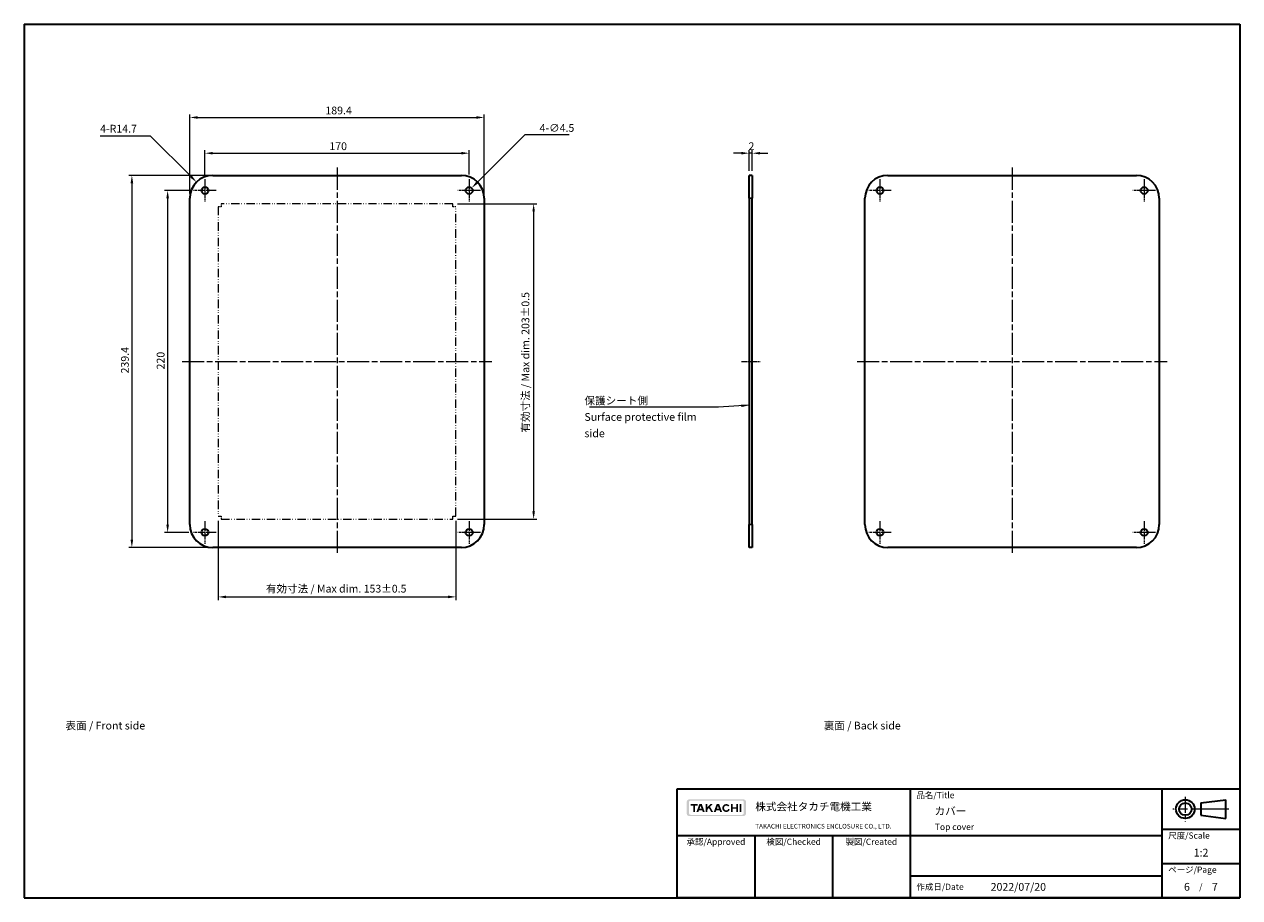
# Model space of a CAD drawing. Units: millimetres. Extents: x 0 to 5925, y 0 to 984.
# Drawn here: x 4351 to 5133, y 0 to 562 of the extents above; entities that cross this region are included whole.
import ezdxf
from ezdxf.enums import TextEntityAlignment as Align

# ---------------------------------------------------------------- set-up
doc = ezdxf.new("R2010")
doc.units = ezdxf.units.MM
doc.header["$LTSCALE"] = 2.5
doc.linetypes.add('CHAIN', pattern=[0.35429999999999995, 0.2362, -0.0295, 0.0591, -0.0295])
doc.linetypes.add('DASH_DOUBLE_DOT', pattern=[0.43979999999999997, 0.24, -0.06, 0.0098, -0.06, 0.01, -0.06])
doc.layers.get('Defpoints').update_dxf_attribs({"lineweight": 25})
for name, color, linetype, lineweight in [('Border (ISO)', 7, 'Continuous', 35), ('Center Mark (ISO)', 131, 'Continuous', 18), ('Centerline (ISO)', 131, 'Continuous', 18), ('Dimension (ISO)', 7, 'Continuous', 18), ('Dimension (ISO) @ 1', 7, 'Continuous', 18), ('Hatch (ISO)', 1, 'Continuous', 18), ('Sketch Geometry (ISO)', 7, 'Continuous', 18), ('Symbol (ISO)', 7, 'Continuous', 18), ('Symbol (ISO) @ 1', 7, 'Continuous', 18), ('Title (ISO)', 7, 'Continuous', 35), ('Visible (ISO)', 7, 'Continuous', 35), ('Visible Narrow (ISO)', 7, 'Continuous', 25)]:
    doc.layers.add(name, color=color, linetype=linetype, lineweight=lineweight)
doc.styles.add('Note Text (TK)', font='MS PGothic.ttf')
doc.styles.add('文字スタイル67', font='arial.ttf')
doc.styles.add('文字スタイル80', font='arial.ttf')
doc.dimstyles.new('Default - Method 1b (TK)', dxfattribs={"dimscale": 2.5, "dimtxt": 2.5, "dimasz": 2.5, "dimexe": 1, "dimexo": 1.499999999999999, "dimgap": 1, "dimtad": 1, "dimrnd": 1e-08, "dimdsep": 46, "dimtxsty": 'Note Text (TK)', "dimcen": 0.09, "dimdle": 5, "dimclrd": 100, "dimclre": 100, "dimclrt": 7, "dimadec": 1, "dimazin": 1, "dimtfac": 1, "dimtmove": 0, "dimatfit": 3, "dimfxl": 1, "dimtolj": 1, "dimlwd": -1, "dimlwe": -1, "dimarcsym": 0})
doc.dimstyles.new('Default - Method 1b (TK)$7', dxfattribs={"dimscale": 2.5, "dimtxt": 2.5, "dimasz": 2.5, "dimexe": 1, "dimexo": 1.499999999999999, "dimgap": 1, "dimtad": 1, "dimrnd": 1e-08, "dimdsep": 46, "dimtxsty": 'Note Text (TK)', "dimcen": 0.09, "dimdle": 5, "dimclrd": 100, "dimclre": 100, "dimclrt": 7, "dimadec": 1, "dimazin": 1, "dimtfac": 1, "dimtmove": 0, "dimatfit": 3, "dimfxl": 1, "dimtolj": 1, "dimlwd": -1, "dimlwe": -1, "dimarcsym": 0})

# ---------------------------------------------------------------- blocks, each defined once
blk = doc.blocks.new('図面枠 tk図枠')
at = {"layer": 'Border (ISO)'}
for p, q in [((14.49999999999999, 289), (405.4999999999999, 289)), ((14.49999999999999, 289), (14.50000000000001, 8.000000000000007)), ((405.4999999999999, 289), (405.4999999999999, 8.000000000000007)), ((14.50000000000001, 8.000000000000007), (405.4999999999999, 8.000000000000007))]:
    blk.add_line(p, q, dxfattribs=at)
blk = doc.blocks.new('表題欄 tk表題欄')
at = {"layer": 'Hatch (ISO)'}
h = blk.add_hatch(color=256, dxfattribs=at)
edge = h.paths.add_edge_path(flags=0)
edge.add_arc((95.57537688673352, 236.2990653650367), 0.5958259999999996, 269.9999999999897, 360)
edge.add_line((96.17120288673351, 236.2990653650368), (96.17120288673348, 239.7107813650365))
edge.add_arc((95.5753768867335, 239.7107813650366), 0.5958259999999996, 0, 90.0000000000068)
edge.add_line((95.57537688673342, 240.3066073650366), (79.13710888673356, 240.3066073650366))
edge.add_arc((79.13710888673353, 239.7107813650366), 0.5958259999999996, 89.99999999999744, 180)
edge.add_line((78.54128288673353, 239.7107813650365), (78.54128288673331, 236.2990653650368))
edge.add_arc((79.13710888673332, 236.2990653650365), 0.5958259999999996, 180, 270.0000000000231)
edge.add_line((79.13710888673356, 235.7032393650365), (95.57537688673342, 235.7032393650367))
edge = h.paths.add_edge_path()
edge.add_line((77.83935088673357, 239.9556413650366), (77.83935088673357, 236.0542053650368))
edge.add_arc((78.54128288673346, 236.0542053650367), 0.7019319999998935, 180, 270.0000000000087)
edge.add_line((78.54128288673357, 235.3522733650368), (96.17120288673352, 235.3522733650368))
edge.add_arc((96.17120288673351, 236.0542053650367), 0.7019319999998921, 270, 360)
edge.add_line((96.8731348867334, 236.0542053650368), (96.87313488673352, 239.9556413650366))
edge.add_arc((96.1712028867336, 239.9556413650367), 0.7019319999998921, 0, 90.00000000000873)
edge.add_line((96.17120288673348, 240.6575733650367), (78.54128288673357, 240.6575733650366))
edge.add_arc((78.54128288673357, 239.9556413650366), 0.7019319999999984, 90, 180)
for points in [[(79.07181288673355, 239.1476033650369), (79.07181288673355, 238.6578833650367), (79.92066088673353, 238.6578833650367), (79.92066088673353, 236.6581933650368), (80.50832488673353, 236.6581933650368), (80.50832488673353, 238.6578833650367), (81.35717288673355, 238.6578833650367), (81.35717288673355, 239.1476033650369)], [(85.68407849525303, 236.6581933650368), (84.9434673993943, 237.8918698287545), (84.41792288673358, 237.3246628822781), (84.41792288673358, 236.6581933650368), (83.89555488673355, 236.6581933650368), (83.89555488673355, 239.1476033650369), (84.41792288673358, 239.1476033650369), (84.41792288673358, 238.0993979968839), (85.38913556809511, 239.1476033650369), (86.10696490847272, 239.1476033650369), (85.31925422435492, 238.2974470774499), (86.30334488673353, 236.6581933650368)], [(92.09142939614459, 239.1476033650369), (92.09142939614459, 236.6581933650368), (92.60971639614465, 236.6581933650368), (92.60971639614465, 237.6580383650368), (93.76872039614462, 237.6580383650368), (93.76872039614462, 236.6581933650368), (94.28700739614459, 236.6581933650368), (94.28700739614459, 239.1476033650369), (93.76872039614462, 239.1476033650369), (93.76872039614462, 238.1477583650367), (92.60971639614465, 238.1477583650367), (92.60971639614465, 239.1476033650369)], [(94.84202339614467, 239.1476033650369), (94.84202339614467, 236.6581933650368), (95.36439139614473, 236.6581933650368), (95.36439139614473, 239.1476033650369)]]:
    blk.add_hatch(color=256, dxfattribs=at).paths.add_polyline_path(points)
h = blk.add_hatch(color=256, dxfattribs=at)
h.paths.add_polyline_path([(82.59020695886475, 237.7110913650368), (81.95242681460243, 237.7110913650368), (82.27131688673356, 238.5794973650367)], flags=0)
h.paths.add_polyline_path([(82.77903014574996, 237.1968853650368), (81.76360362771717, 237.1968853650368), (81.56578886050404, 236.6581933650368), (80.94907288673355, 236.6581933650368), (81.86321688673357, 239.1476033650369), (82.67941688673353, 239.1476033650369), (83.59356088673351, 236.6581933650368), (82.97684491296302, 236.6581933650368)])
h = blk.add_hatch(color=256, dxfattribs=at)
h.paths.add_polyline_path([(87.52707281460246, 237.7110913650368), (88.16485295886469, 237.7110913650368), (87.84596288673359, 238.5794973650367)], flags=0)
h.paths.add_polyline_path([(87.14043486050403, 236.6581933650368), (87.3382496277172, 237.1968853650368), (88.35367614574989, 237.1968853650368), (88.551490912963, 236.6581933650368), (89.16820688673343, 236.6581933650368), (88.25406288673352, 239.1476033650369), (87.43786288673356, 239.1476033650369), (86.52371888673358, 236.6581933650368)])
h = blk.add_hatch(color=256, dxfattribs=at)
edge = h.paths.add_edge_path()
edge.add_arc((90.52309888673334, 237.9028983650369), 1.273272000000011, 38.55054079078439, 336.5820184016556)
edge.add_line((91.69149139614446, 237.3968543650369), (91.17255542714857, 237.6216113977801))
edge.add_ellipse((90.52309888673352, 237.9028983650369), major_axis=(0, -0.7998759999999119), ratio=0.8673469387756529, start_angle=128.5505407907963, end_angle=426.582018401653, ccw=False)
edge.add_line((91.09381514418376, 238.3576891122095), (91.51887237036831, 238.6964075050431))
at = {"layer": 'Title (ISO)'}
for p, q in [((74.70882392282105, 244.052739026017), (255.7088239228211, 244.052739026017)), ((74.70882392282105, 209.052739026017), (74.70882392282105, 244.052739026017)), ((149.7088239228211, 244.052739026017), (149.7088239228211, 209.052739026017)), ((230.7088239228211, 244.052739026017), (230.7088239228211, 209.052739026017)), ((255.7088239228211, 244.052739026017), (255.7088239228211, 209.052739026017)), ((243.2088239228211, 239.552739026017), (251.2088239228211, 240.5527390260171)), ((243.2088239228211, 239.552739026017), (243.2088239228211, 235.552739026017)), ((251.2088239228211, 234.552739026017), (251.2088239228211, 240.5527390260171)), ((243.2088239228211, 235.552739026017), (251.2088239228211, 234.552739026017)), ((230.7088239228211, 231.052739026017), (255.7088239228211, 231.052739026017)), ((74.70882392282105, 229.052739026017), (230.7088239228211, 229.052739026017)), ((99.70882392282108, 229.052739026017), (99.70882392282108, 209.052739026017)), ((124.708823922821, 229.052739026017), (124.708823922821, 209.052739026017)), ((230.7088239228211, 220.052739026017), (255.7088239228211, 220.052739026017)), ((149.7088239228211, 216.052739026017), (230.7088239228211, 216.052739026017)), ((255.7088239228211, 209.052739026017), (74.70882392282105, 209.052739026017))]:
    blk.add_line(p, q, dxfattribs=at)
at = {"layer": 'Title (ISO)', "color": 4, "linetype": 'CHAIN', "lineweight": 18, "ltscale": 8.889559745788574}
blk.add_line((238.2088239228211, 241.552739026017), (238.2088239228211, 233.552739026017), dxfattribs=at)
at = {"layer": 'Title (ISO)', "color": 4, "linetype": 'CHAIN', "lineweight": 18, "ltscale": 20.00163269042969}
blk.add_line((252.2088239228211, 237.552739026017), (234.2088239228211, 237.552739026017), dxfattribs=at)
at = {"layer": 'Title (ISO)'}
for radius in [3, 2]:
    blk.add_circle((238.2088239228211, 237.552739026017), radius, dxfattribs=at)
at = {"layer": 'Title (ISO)', "color": 1, "char_height": 2.000000029802322, "line_spacing_factor": 1.5, "style": 'Note Text (TK)'}
for s, insert, attachment_point in [('\\fＭＳ Ｐゴシック|b0|i0;{\\H2.0000;品名/Title}', (151.708823922821, 242.052739026017), 4), ('\\fＭＳ Ｐゴシック|b0|i0;{\\H2.0000;承認/Approved}', (87.20882392282108, 227.052739026017), 5), ('\\fＭＳ Ｐゴシック|b0|i0;{\\H2.0000;検図/Checked}', (112.208823922821, 227.052739026017), 5), ('\\fＭＳ Ｐゴシック|b0|i0;{\\H2.0000;製図/Created}', (137.2088239228211, 227.052739026017), 5), ('\\fＭＳ Ｐゴシック|b0|i0;{\\H2.0000;尺度/Scale}', (232.7088239228211, 229.052739026017), 4), ('\\fＭＳ Ｐゴシック|b0|i0;{\\H2.0000;ページ/Page}', (232.7088239228211, 218.052739026017), 4), ('\\fＭＳ Ｐゴシック|b0|i0;{\\H2.0000;作成日/Date}', (151.708823922821, 212.552739026017), 4)]:
    blk.add_mtext(s, dxfattribs=dict(at, insert=insert, attachment_point=attachment_point))
at = {"layer": 'Title (ISO)', "color": 7, "line_spacing_factor": 1.5, "style": 'Note Text (TK)'}
for s, insert, char_height, attachment_point in [('株式会社タカチ電機工業', (99.87313488673345, 238.052739026017), 2.5, 4), ('\\fArial|b0|i0;{\\H1.4986;TAKACHI ELECTRONICS ENCLOSURE CO., LTD.}', (99.87313488673342, 232.052739026017), 1.49859994649887, 4), ('\\fＭＳ Ｐゴシック|b0|i0;{\\H2.0000;/}', (243.2088239228211, 212.5527390260171), 2.000000029802322, 5)]:
    blk.add_mtext(s, dxfattribs=dict(at, insert=insert, char_height=char_height, attachment_point=attachment_point))
at = {"layer": 'Title (ISO)', "color": 7}
for tag, p, height, style in [('<品名>_001', (157.524164831912, 235.7388185714716), 2.5, 'Note Text (TK)'), ('<Title>_001', (157.5099153201013, 230.6521250748138), 1.800000071525573, '文字スタイル80'), ('作成日_001', (175.5824034682756, 211.2814322078352), 2.5, 'Note Text (TK)'), ('<ページ_No.>_001', (237.9488807410029, 211.3027390260171), 2.5, 'Note Text (TK)'), ('<総ページ数>_001', (246.7926307410029, 211.3027390260171), 2.5, 'Note Text (TK)')]:
    blk.add_attdef(tag, p, '', height=height, dxfattribs=dict(at, style=style))
at = {"layer": 'Title (ISO)', "color": 7, "style": 'Note Text (TK)'}
blk.add_attdef('<尺度>', text='', height=2.5, dxfattribs=at).set_placement((243.2088239228211, 223.5527390260171), align=Align.MIDDLE_CENTER)
blk = doc.blocks.new('*D82')
at = {"layer": 'Defpoints', "color": 0}
for p in [(4637.215495328515, 479.0558666055919), (4467.215495328515, 462.305866605592), (4637.215495328515, 462.305866605592)]:
    blk.add_point(p, dxfattribs=at)
at = {"layer": 'Dimension (ISO)', "color": 100}
for p, q in [((4467.215495328515, 465.3058666055919), (4467.215495328515, 481.055866605592)), ((4472.215495328515, 479.0558666055919), (4632.215495328515, 479.0558666055919)), ((4637.215495328515, 465.3058666055919), (4637.215495328515, 481.055866605592))]:
    blk.add_line(p, q, dxfattribs=at)
for points in [[(4472.215495328515, 479.8891999389253), (4472.215495328515, 478.2225332722586), (4467.215495328515, 479.0558666055919)], [(4632.215495328515, 479.8891999389253), (4632.215495328515, 478.2225332722586), (4637.215495328515, 479.0558666055919)]]:
    blk.add_solid(points, dxfattribs=at)
at = {"layer": 'Dimension (ISO)', "color": 7, "insert": (4547.272313510333, 483.5558666055919), "char_height": 5, "attachment_point": 4, "style": 'Note Text (TK)'}
blk.add_mtext('\\A1;170', dxfattribs=at)
blk = doc.blocks.new('*D83')
at = {"layer": 'Defpoints', "color": 0}
for p in [(4646.915495328515, 502.055866605592), (4457.515495328515, 450.0558666055919), (4646.915495328515, 450.0558666055919)]:
    blk.add_point(p, dxfattribs=at)
at = {"layer": 'Dimension (ISO)', "color": 100}
for p, q in [((4457.515495328515, 453.0558666055919), (4457.515495328515, 504.0558666055919)), ((4462.515495328515, 502.055866605592), (4641.915495328515, 502.055866605592)), ((4646.915495328515, 453.0558666055919), (4646.915495328515, 504.0558666055919))]:
    blk.add_line(p, q, dxfattribs=at)
for points in [[(4462.515495328515, 502.8891999389252), (4462.515495328515, 501.2225332722586), (4457.515495328515, 502.055866605592)], [(4641.915495328515, 502.8891999389252), (4641.915495328515, 501.2225332722586), (4646.915495328515, 502.055866605592)]]:
    blk.add_solid(points, dxfattribs=at)
at = {"layer": 'Dimension (ISO)', "color": 7, "insert": (4544.70129078306, 506.5558666055919), "char_height": 5, "attachment_point": 4, "style": 'Note Text (TK)'}
blk.add_mtext('\\A1;189.4', dxfattribs=at)
blk = doc.blocks.new('*D84')
at = {"layer": 'Defpoints', "color": 0}
for p in [(4461.82102564507, 460.4503362890339), (4472.215495328516, 450.0558666055915)]:
    blk.add_point(p, dxfattribs=at)
at = {"layer": 'Dimension (ISO)', "color": 100}
for p, q in [((4399.795472375604, 490.3345494843834), (4431.93681244971, 490.3345494843831)), ((4431.93681244971, 490.3345494843831), (4458.285491739137, 463.9858701949658))]:
    blk.add_line(p, q, dxfattribs=at)
blk.add_solid([(4458.874747390125, 464.5751258459552), (4457.696236088148, 463.3966145439769), (4461.82102564507, 460.4503362890339)], dxfattribs=at)
at = {"layer": 'Dimension (ISO)', "color": 7, "insert": (4399.795472375604, 494.8245494843836), "char_height": 5, "attachment_point": 4, "style": 'Note Text (TK)'}
blk.add_mtext('\\A1;\\fＭＳ Ｐゴシック|b0|i0;{\\H4.9800;4-R14.7}', dxfattribs=at)
blk = doc.blocks.new('*D85')
at = {"layer": 'Defpoints', "color": 0}
for p in [(4459.965495328517, 455.0558666055922), (4443.215495328516, 235.0558666055925), (4459.965495328517, 235.0558666055925)]:
    blk.add_point(p, dxfattribs=at)
at = {"layer": 'Dimension (ISO)', "color": 100}
for p, q in [((4456.965495328517, 455.0558666055922), (4441.215495328516, 455.0558666055922)), ((4443.215495328516, 450.0558666055922), (4443.215495328516, 240.0558666055925)), ((4456.965495328517, 235.0558666055925), (4441.215495328516, 235.0558666055925))]:
    blk.add_line(p, q, dxfattribs=at)
for points in [[(4442.382161995182, 450.0558666055922), (4444.048828661849, 450.0558666055922), (4443.215495328516, 455.0558666055922)], [(4442.382161995182, 240.0558666055925), (4444.048828661849, 240.0558666055925), (4443.215495328516, 235.0558666055925)]]:
    blk.add_solid(points, dxfattribs=at)
at = {"layer": 'Dimension (ISO)', "color": 7, "insert": (4438.715495328515, 339.9138211510465), "char_height": 5, "attachment_point": 4, "rotation": 90, "style": 'Note Text (TK)'}
blk.add_mtext('\\A1;220', dxfattribs=at)
blk = doc.blocks.new('*D86')
at = {"layer": 'Defpoints', "color": 0}
for p in [(4472.215495328517, 464.7558666055925), (4420.215495328516, 225.3558666055923), (4472.215495328517, 225.3558666055923)]:
    blk.add_point(p, dxfattribs=at)
at = {"layer": 'Dimension (ISO)', "color": 100}
for p, q in [((4469.215495328517, 464.7558666055925), (4418.215495328516, 464.7558666055925)), ((4420.215495328516, 459.7558666055924), (4420.215495328516, 230.3558666055923)), ((4469.215495328517, 225.3558666055923), (4418.215495328516, 225.3558666055923))]:
    blk.add_line(p, q, dxfattribs=at)
for points in [[(4419.382161995183, 459.7558666055924), (4421.048828661849, 459.7558666055924), (4420.215495328516, 464.7558666055925)], [(4419.382161995183, 230.3558666055923), (4421.048828661849, 230.3558666055923), (4420.215495328516, 225.3558666055923)]]:
    blk.add_solid(points, dxfattribs=at)
at = {"layer": 'Dimension (ISO)', "color": 7, "insert": (4415.715495328515, 337.3427984237738), "char_height": 5, "attachment_point": 4, "rotation": 90, "style": 'Note Text (TK)'}
blk.add_mtext('\\A1;239.4', dxfattribs=at)
blk = doc.blocks.new('*D87')
at = {"layer": 'Defpoints', "color": 0}
for p in [(4475.715495328515, 245.5558666055924), (4628.715495328515, 245.5558666055924), (4628.715495328515, 193.5558666055924)]:
    blk.add_point(p, dxfattribs=at)
at = {"layer": 'Dimension (ISO)', "color": 100}
for p, q in [((4475.715495328515, 242.5558666055924), (4475.715495328515, 191.5558666055924)), ((4628.715495328515, 242.5558666055924), (4628.715495328515, 191.5558666055924)), ((4480.715495328515, 193.5558666055924), (4623.715495328515, 193.5558666055924))]:
    blk.add_line(p, q, dxfattribs=at)
for points in [[(4480.715495328515, 194.3891999389258), (4480.715495328515, 192.7225332722591), (4475.715495328515, 193.5558666055924)], [(4623.715495328515, 194.3891999389258), (4623.715495328515, 192.7225332722591), (4628.715495328515, 193.5558666055924)]]:
    blk.add_solid(points, dxfattribs=at)
at = {"layer": 'Dimension (ISO)', "color": 7, "insert": (4506.433449873969, 198.8381393328651), "char_height": 5, "attachment_point": 4, "style": 'Note Text (TK)'}
blk.add_mtext('\\A1;\\fＭＳ Ｐゴシック|b0|i0;{\\H4.9800;有効寸法 / Max dim. 153±0.5}', dxfattribs=at)
blk = doc.blocks.new('*D88')
at = {"layer": 'Defpoints', "color": 0}
for p in [(4626.715495328517, 446.5558666055922), (4626.715495328517, 243.5558666055925), (4678.715495328516, 243.5558666055926)]:
    blk.add_point(p, dxfattribs=at)
at = {"layer": 'Dimension (ISO)', "color": 100}
for p, q in [((4629.715495328517, 446.5558666055922), (4680.715495328516, 446.5558666055922)), ((4678.715495328516, 441.5558666055922), (4678.715495328516, 248.5558666055926)), ((4629.715495328517, 243.5558666055925), (4680.715495328516, 243.5558666055926))]:
    blk.add_line(p, q, dxfattribs=at)
for points in [[(4677.882161995183, 441.5558666055922), (4679.548828661849, 441.5558666055922), (4678.715495328516, 446.5558666055922)], [(4677.882161995183, 248.5558666055926), (4679.548828661849, 248.5558666055926), (4678.715495328516, 243.5558666055926)]]:
    blk.add_solid(points, dxfattribs=at)
at = {"layer": 'Dimension (ISO)', "color": 7, "insert": (4673.433222601243, 299.2738211510465), "char_height": 5, "attachment_point": 4, "rotation": 90, "style": 'Note Text (TK)'}
blk.add_mtext('\\A1;\\fＭＳ Ｐゴシック|b0|i0;{\\H4.9800;有効寸法 / Max dim. 203±0.5}', dxfattribs=at)
blk = doc.blocks.new('*D89')
at = {"layer": 'Defpoints', "color": 0}
for p in [(4638.806485586186, 456.6468568632613), (4635.624505070846, 453.4648763479217)]:
    blk.add_point(p, dxfattribs=at)
at = {"layer": 'Dimension (ISO)', "color": 100}
for p, q in [((4672.98243401117, 490.822805288235), (4642.342019492118, 460.1823907691932)), ((4701.493695484084, 490.822805288235), (4672.98243401117, 490.822805288235)), ((4637.035495328515, 455.0558666055913), (4637.395495328515, 455.0558666055913)), ((4637.215495328515, 454.875866605591), (4637.215495328515, 455.2358666055911))]:
    blk.add_line(p, q, dxfattribs=at)
blk.add_solid([(4641.75276384113, 460.7716464201826), (4642.931275143108, 459.5931351182043), (4638.806485586186, 456.6468568632613)], dxfattribs=at)
at = {"layer": 'Dimension (ISO)', "color": 7, "insert": (4682.535740938631, 495.3128052882354), "char_height": 5, "attachment_point": 4, "style": 'Note Text (TK)'}
blk.add_mtext('\\A1;\\fＭＳ Ｐゴシック|b0|i0;{\\H4.9800;4-∅4.5}', dxfattribs=at)
blk = doc.blocks.new('*D81')
at = {"layer": 'Defpoints', "color": 0}
for p in [(4817.397728576592, 479.0558666055919), (4817.397728576592, 464.7558666055922), (4819.397728576593, 464.7558666055922)]:
    blk.add_point(p, dxfattribs=at)
at = {"layer": 'Dimension (ISO)', "color": 100}
for p, q in [((4812.397728576592, 479.0558666055919), (4807.397728576592, 479.0558666055919)), ((4817.397728576592, 467.7558666055922), (4817.397728576592, 481.055866605592)), ((4819.397728576593, 479.0558666055919), (4817.397728576592, 479.0558666055919)), ((4819.397728576593, 467.7558666055922), (4819.397728576593, 481.055866605592)), ((4824.397728576592, 479.0558666055919), (4829.397728576592, 479.0558666055919))]:
    blk.add_line(p, q, dxfattribs=at)
for points in [[(4812.397728576592, 479.8891999389253), (4812.397728576592, 478.2225332722586), (4817.397728576592, 479.0558666055919)], [(4824.397728576592, 479.8891999389253), (4824.397728576592, 478.2225332722586), (4819.397728576593, 479.0558666055919)]]:
    blk.add_solid(points, dxfattribs=at)
at = {"layer": 'Dimension (ISO)', "color": 7, "insert": (4816.948864940228, 483.5558666055919), "char_height": 5, "attachment_point": 4, "style": 'Note Text (TK)'}
blk.add_mtext('\\A1;2', dxfattribs=at)

msp = doc.modelspace()

# ---------------------------------------------------------------- linework, layer by layer
at = {"layer": 'Center Mark (ISO)', "linetype": 'CHAIN', "ltscale": 8.056153297424316}
for p, q in [((4467.215495328515, 462.305866605592), (4467.215495328515, 447.8058666055919)), ((4637.215495328515, 462.305866605592), (4637.215495328515, 447.8058666055919)), ((4901.534095082429, 462.305866605592), (4901.534095082429, 447.8058666055919)), ((5071.534095082429, 462.305866605592), (5071.534095082429, 447.8058666055919)), ((4474.465495328515, 455.0558666055919), (4459.965495328515, 455.0558666055919)), ((4644.465495328515, 455.0558666055919), (4629.965495328515, 455.0558666055919)), ((4908.784095082429, 455.0558666055919), (4894.284095082429, 455.0558666055919)), ((5078.784095082429, 455.0558666055919), (5064.284095082429, 455.0558666055919)), ((4474.465495328515, 235.0558666055924), (4459.965495328515, 235.0558666055924)), ((4467.215495328515, 242.3058666055924), (4467.215495328515, 227.8058666055924)), ((4644.465495328515, 235.0558666055924), (4629.965495328515, 235.0558666055924)), ((4637.215495328515, 242.3058666055924), (4637.215495328515, 227.8058666055924)), ((4908.784095082429, 235.0558666055924), (4894.284095082429, 235.0558666055924)), ((4901.534095082429, 242.3058666055924), (4901.534095082429, 227.8058666055924)), ((5078.784095082429, 235.0558666055924), (5064.284095082429, 235.0558666055924)), ((5071.534095082429, 242.3058666055924), (5071.534095082429, 227.8058666055924))]:
    msp.add_line(p, q, dxfattribs=at)
at = {"layer": 'Centerline (ISO)', "linetype": 'CHAIN', "ltscale": 23.99096870422363}
for p, q in [((4552.215495328515, 469.7558666055922), (4552.215495328515, 220.3558666055922)), ((4986.534095082429, 469.7558666055922), (4986.534095082429, 220.3558666055922)), ((4452.515495328515, 345.055866605592), (4651.915495328515, 345.055866605592)), ((4886.83409508243, 345.055866605592), (5086.234095082429, 345.055866605592))]:
    msp.add_line(p, q, dxfattribs=at)
at = {"layer": 'Centerline (ISO)', "linetype": 'CHAIN', "ltscale": 6.667144298553466}
msp.add_line((4812.397728576596, 345.055866605592), (4824.397728576595, 345.055866605592), dxfattribs=at)
at = {"layer": 'Sketch Geometry (ISO)', "color": 4, "linetype": 'DASH_DOUBLE_DOT', "lineweight": 18, "ltscale": 0.8950814008712769}
for p, q in [((4477.715495328515, 446.5558666055919), (4477.715495328515, 444.5558666055919)), ((4626.715495328515, 444.5558666055919), (4626.715495328515, 446.5558666055919)), ((4477.715495328515, 444.5558666055919), (4475.715495328515, 444.5558666055919)), ((4628.715495328515, 444.5558666055919), (4626.715495328515, 444.5558666055919)), ((4475.715495328515, 245.5558666055924), (4477.715495328515, 245.5558666055924)), ((4477.715495328515, 245.5558666055924), (4477.715495328515, 243.5558666055924)), ((4626.715495328515, 243.5558666055924), (4626.715495328515, 245.5558666055924)), ((4626.715495328515, 245.5558666055924), (4628.715495328515, 245.5558666055924))]:
    msp.add_line(p, q, dxfattribs=at)
at = {"layer": 'Sketch Geometry (ISO)', "color": 4, "linetype": 'DASH_DOUBLE_DOT', "lineweight": 18, "ltscale": 8.915535926818848}
for p, q in [((4626.715495328515, 446.5558666055919), (4477.715495328515, 446.5558666055919)), ((4477.715495328515, 243.5558666055924), (4626.715495328515, 243.5558666055924))]:
    msp.add_line(p, q, dxfattribs=at)
at = {"layer": 'Sketch Geometry (ISO)', "color": 4, "linetype": 'DASH_DOUBLE_DOT', "lineweight": 18, "ltscale": 9.049568176269531}
for p, q in [((4475.715495328515, 444.5558666055919), (4475.715495328515, 245.5558666055924)), ((4628.715495328515, 245.5558666055924), (4628.715495328515, 444.5558666055919))]:
    msp.add_line(p, q, dxfattribs=at)
at = {"layer": 'Visible (ISO)'}
for p, q in [((4472.215495328515, 464.7558666055922), (4632.215495328515, 464.7558666055922)), ((4819.397728576593, 464.7558666055922), (4817.397728576592, 464.7558666055922)), ((4817.397728576596, 450.0558666055919), (4817.397728576592, 464.7558666055922)), ((4819.397728576593, 464.7558666055922), (4819.397728576596, 450.0558666055919)), ((4906.534095082429, 464.7558666055922), (5066.534095082428, 464.7558666055922)), ((4457.515495328515, 240.055866605592), (4457.515495328515, 450.0558666055919)), ((4646.915495328515, 450.0558666055919), (4646.915495328515, 240.0558666055924)), ((4817.397728576596, 450.0558666055919), (4817.397728576596, 240.0558666055924)), ((4819.397728576596, 240.0558666055924), (4819.397728576596, 450.0558666055919)), ((4891.83409508243, 240.0558666055924), (4891.83409508243, 450.0558666055919)), ((5081.234095082429, 450.0558666055919), (5081.234095082429, 240.055866605592)), ((4817.397728576592, 225.3558666055921), (4817.397728576596, 240.0558666055924)), ((4819.397728576596, 240.0558666055924), (4819.397728576593, 225.3558666055921)), ((4632.215495328515, 225.3558666055921), (4472.215495328515, 225.3558666055921)), ((4819.397728576593, 225.3558666055921), (4817.397728576592, 225.3558666055921)), ((5066.534095082428, 225.3558666055921), (4906.534095082429, 225.3558666055921))]:
    msp.add_line(p, q, dxfattribs=at)
for centre in [(4467.215495328515, 455.0558666055919), (4637.215495328515, 455.0558666055919), (4901.534095082429, 455.0558666055919), (5071.534095082429, 455.0558666055919), (4467.215495328515, 235.0558666055924), (4637.215495328515, 235.0558666055924), (4901.534095082429, 235.0558666055924), (5071.534095082428, 235.0558666055924)]:
    msp.add_circle(centre, 2.249999999999998, dxfattribs=at)
for centre, radius, start, end in [((4472.215495328515, 450.0558666055919), 14.69999999999997, 90, 180), ((4632.215495328515, 450.0558666055919), 14.69999999999993, 0, 90), ((4906.534095082429, 450.0558666055919), 14.69999999999993, 90, 180), ((5066.534095082428, 450.0558666055919), 14.69999999999997, 0, 90), ((4472.215495328515, 240.0558666055924), 14.69999999999997, 180, 270), ((4632.215495328515, 240.0558666055924), 14.69999999999998, 270, 0), ((4906.534095082429, 240.0558666055924), 14.69999999999998, 180, 270), ((5066.534095082428, 240.0558666055924), 14.69999999999997, 270, 0)]:
    msp.add_arc(centre, radius, start, end, dxfattribs=at)
at = {"layer": 'Visible Narrow (ISO)'}
for p, q in [((4819.397728576596, 450.0558666055919), (4817.397728576596, 450.0558666055919)), ((4819.397728576596, 240.0558666055924), (4817.397728576596, 240.0558666055924))]:
    msp.add_line(p, q, dxfattribs=at)

# ---------------------------------------------------------------- block references
at = {"xscale": 2, "yscale": 2, "zscale": 2}
msp.add_blockref('図面枠 tk図枠', (4322, -15.99999999999933), dxfattribs=at)
ref = msp.add_blockref('表題欄 tk表題欄', (4621.582352154358, -418.1054780520332), dxfattribs=dict(xscale=2, yscale=2, zscale=2))
ref.add_attrib('<品名>_001', 'カバー', (4936.659090909091, 53.27272727272794), dxfattribs={"layer": 'Title (ISO)', "color": 7, "height": 5, "style": 'Note Text (TK)'})
ref.add_attrib('<尺度>_001', '1:2', (5103.426136363637, 26.50000000000067), dxfattribs={"layer": 'Title (ISO)', "color": 7, "height": 5, "style": 'Note Text (TK)'})
ref.add_attrib('作成日_001', '2022/07/20', (4972.761363636364, 4.45738636363703), dxfattribs={"layer": 'Title (ISO)', "color": 7, "height": 5, "style": 'Note Text (TK)'})
ref.add_attrib('<Title>_001', 'Top cover', (4936.869031375947, 43.55525236592109), dxfattribs={"layer": 'Title (ISO)', "color": 7, "height": 4.000000059604644, "style": '文字スタイル67'})
ref.add_attrib('<ページ_No.>_001', '6', (5097.181818181818, 4.500000000000667), dxfattribs={"layer": 'Title (ISO)', "color": 7, "height": 5, "style": 'Note Text (TK)'})
ref.add_attrib('<総ページ数>_001', '7', (5115.167613636363, 4.500000000000667), dxfattribs={"layer": 'Title (ISO)', "color": 7, "height": 5, "style": 'Note Text (TK)'})

# ---------------------------------------------------------------- texts
at = {"layer": 'Symbol (ISO)', "color": 7, "char_height": 5, "style": 'Note Text (TK)'}
for s, insert, width, attachment_point, line_spacing_factor in [('\\fＭＳ Ｐゴシック|b0|i0;保護シート側\\P\\fＭＳ Ｐゴシック|b0|i0;Surface protective film side', (4711.394298177885, 322.3945478028152), 86.1988353729248, 1, 1.265217423439025), ('\\fＭＳ Ｐゴシック|b0|i0;裏面 / Back side', (4865.340910498069, 110.7367263339299), 53.56725215911865, 4, 1.5)]:
    msp.add_mtext(s, dxfattribs=dict(at, insert=insert, width=width, attachment_point=attachment_point, line_spacing_factor=line_spacing_factor))
at = {"layer": 'Symbol (ISO)', "color": 7, "insert": (4377.485749291547, 110.7367263339299), "char_height": 5, "attachment_point": 4, "line_spacing_factor": 1.5, "style": 'Note Text (TK)'}
msp.add_mtext('\\fＭＳ Ｐゴシック|b0|i0;表面 / Front side', dxfattribs=at)

# ---------------------------------------------------------------- dimensions: what is measured, and where the dimension line sits
at = {"layer": 'Dimension (ISO) @ 1', "color": 100}
dim = msp.add_linear_dim(base=(4646.915495328515, 502.055866605592), p1=(4457.515495328515, 450.0558666055919), p2=(4646.915495328515, 450.0558666055919), dimstyle='Default - Method 1b (TK)', override={"dimscale": 1, "dimtxt": 5, "dimasz": 5, "dimexe": 2, "dimexo": 2.999999999999999, "dimgap": 2, "dimdec": 2, "dimcen": 0.18, "dimtol": 0, "dimlim": 0, "dimtp": 0, "dimtm": 0, "dimtdec": 2, "dimtix": 0, "dimtofl": 0, "dimtmove": 0, "dimatfit": 1}, dxfattribs=at)
dim.commit()
dim.dimension.update_dxf_attribs({"geometry": '*D83', "text_midpoint": (4552.215495328515, 502.055866605592), "dimtype": 128})
dim = msp.add_radius_dim(center=(4472.215495328516, 450.0558666055915), mpoint=(4461.82102564507, 460.4503362890339), text='\\fＭＳ Ｐゴシック|b0|i0;{\\H4.9800;4-<>}', dimstyle='Default - Method 1b (TK)', override={"dimscale": 1, "dimtxt": 5, "dimasz": 5, "dimexe": 2, "dimexo": 2.999999999999999, "dimgap": 2, "dimtih": 1, "dimtoh": 1, "dimdec": 2, "dimlfac": 0.9999999999999998, "dimcen": 0, "dimtol": 0, "dimlim": 0, "dimtp": 0, "dimtm": 0, "dimtdec": 2, "dimtix": 0, "dimtofl": 0, "dimtmove": 0, "dimatfit": 3}, dxfattribs=at)
dim.commit()
dim.dimension.update_dxf_attribs({"geometry": '*D84', "text_midpoint": (4411.49564283015, 490.3345494843835), "dimtype": 132})
dim = msp.add_diameter_dim_2p(p1=(4635.624505070846, 453.4648763479217), p2=(4638.806485586186, 456.6468568632613), text='\\fＭＳ Ｐゴシック|b0|i0;{\\H4.9800;4-<>}', dimstyle='Default - Method 1b (TK)', override={"dimscale": 1, "dimtxt": 5, "dimasz": 5, "dimexe": 2, "dimexo": 2.999999999999999, "dimgap": 2, "dimtih": 1, "dimtoh": 1, "dimdec": 2, "dimlfac": 0.9999999999999495, "dimcen": 0.18, "dimtol": 0, "dimlim": 0, "dimtp": 0, "dimtm": 0, "dimtdec": 2, "dimtix": 0, "dimtofl": 0, "dimtmove": 0, "dimatfit": 3}, dxfattribs=at)
dim.commit()
dim.dimension.update_dxf_attribs({"geometry": '*D89', "text_midpoint": (4692.014718211358, 490.8228052882354), "dimtype": 131})
for base, p1, p2, angle, override, picture, middle in [((4637.215495328515, 479.0558666055919), (4467.215495328515, 462.305866605592), (4637.215495328515, 462.305866605592), 180, {"dimscale": 1, "dimtxt": 5, "dimasz": 5, "dimexe": 2, "dimexo": 2.999999999999999, "dimgap": 2, "dimdec": 2, "dimcen": 0.18, "dimtol": 0, "dimlim": 0, "dimtp": 0, "dimtm": 0, "dimtdec": 2, "dimtix": 0, "dimtofl": 0, "dimtmove": 0, "dimatfit": 1}, '*D82', (4552.215495328515, 479.0558666055919)), ((4817.397728576592, 479.0558666055919), (4819.397728576593, 464.7558666055922), (4817.397728576592, 464.7558666055922), 180, {"dimscale": 1, "dimtxt": 5, "dimasz": 5, "dimexe": 2, "dimexo": 2.999999999999999, "dimgap": 2, "dimdec": 2, "dimcen": 0.18, "dimtol": 0, "dimlim": 0, "dimtp": 0, "dimtm": 0, "dimtdec": 2, "dimtix": 0, "dimtofl": 1, "dimtmove": 0, "dimatfit": 1}, '*D81', (4818.397728576592, 479.0558666055919)), ((4420.215495328516, 225.3558666055923), (4472.215495328515, 464.7558666055922), (4472.215495328515, 225.3558666055921), 270, {"dimscale": 1, "dimtxt": 5, "dimasz": 5, "dimexe": 2, "dimexo": 2.999999999999999, "dimgap": 2, "dimdec": 2, "dimcen": 0.18, "dimtol": 0, "dimlim": 0, "dimtp": 0, "dimtm": 0, "dimtdec": 2, "dimtix": 0, "dimtofl": 0, "dimtmove": 0, "dimatfit": 1}, '*D86', (4420.215495328515, 345.055866605592)), ((4443.215495328516, 235.0558666055925), (4459.965495328515, 455.0558666055919), (4459.965495328515, 235.0558666055924), 90, {"dimscale": 1, "dimtxt": 5, "dimasz": 5, "dimexe": 2, "dimexo": 2.999999999999999, "dimgap": 2, "dimdec": 2, "dimcen": 0.18, "dimtol": 0, "dimlim": 0, "dimtp": 0, "dimtm": 0, "dimtdec": 2, "dimtix": 0, "dimtofl": 0, "dimtmove": 0, "dimatfit": 1}, '*D85', (4443.215495328515, 345.055866605592))]:
    dim = msp.add_linear_dim(base=base, p1=p1, p2=p2, angle=angle, dimstyle='Default - Method 1b (TK)', override=override, dxfattribs=at)
    dim.commit()
    dim.dimension.update_dxf_attribs({"geometry": picture, "text_midpoint": middle, "dimtype": 128})
for base, p1, p2, angle, picture, middle in [((4678.715495328516, 243.5558666055926), (4626.715495328515, 446.5558666055919), (4626.715495328515, 243.5558666055924), 90, '*D88', (4678.715495328515, 345.055866605592)), ((4628.715495328515, 193.5558666055924), (4475.715495328515, 245.5558666055924), (4628.715495328515, 245.5558666055924), 180, '*D87', (4552.215495328515, 193.5558666055924))]:
    dim = msp.add_linear_dim(base=base, p1=p1, p2=p2, angle=angle, text='\\fＭＳ Ｐゴシック|b0|i0;{\\H4.9800;有効寸法 / Max dim. <>}', dimstyle='Default - Method 1b (TK)', override={"dimscale": 1, "dimtxt": 5, "dimasz": 5, "dimexe": 2, "dimexo": 2.999999999999999, "dimgap": 2, "dimdec": 2, "dimcen": 0.18, "dimtol": 1, "dimlim": 0, "dimtp": 0.5, "dimtm": 0.5, "dimtdec": 2, "dimtix": 0, "dimtofl": 0, "dimtmove": 0, "dimatfit": 1}, dxfattribs=at)
    dim.commit()
    dim.dimension.update_dxf_attribs({"geometry": picture, "text_midpoint": middle, "dimtype": 128})

# ---------------------------------------------------------------- leaders
at = {"layer": 'Symbol (ISO) @ 1', "color": 100, "annotation_type": 0, "has_hookline": 1, "hookline_direction": 1, "text_width": 82.98295454545456}
msp.add_leader([(4817.397728576596, 316.8389921810324), (4797.593133550811, 315.6810940085218)], dimstyle='Default - Method 1b (TK)$7', override={"dimscale": 1, "dimtxt": 5, "dimasz": 5, "dimgap": 0, "dimtad": 1}, dxfattribs=at)

doc.saveas('drawing.dxf')
